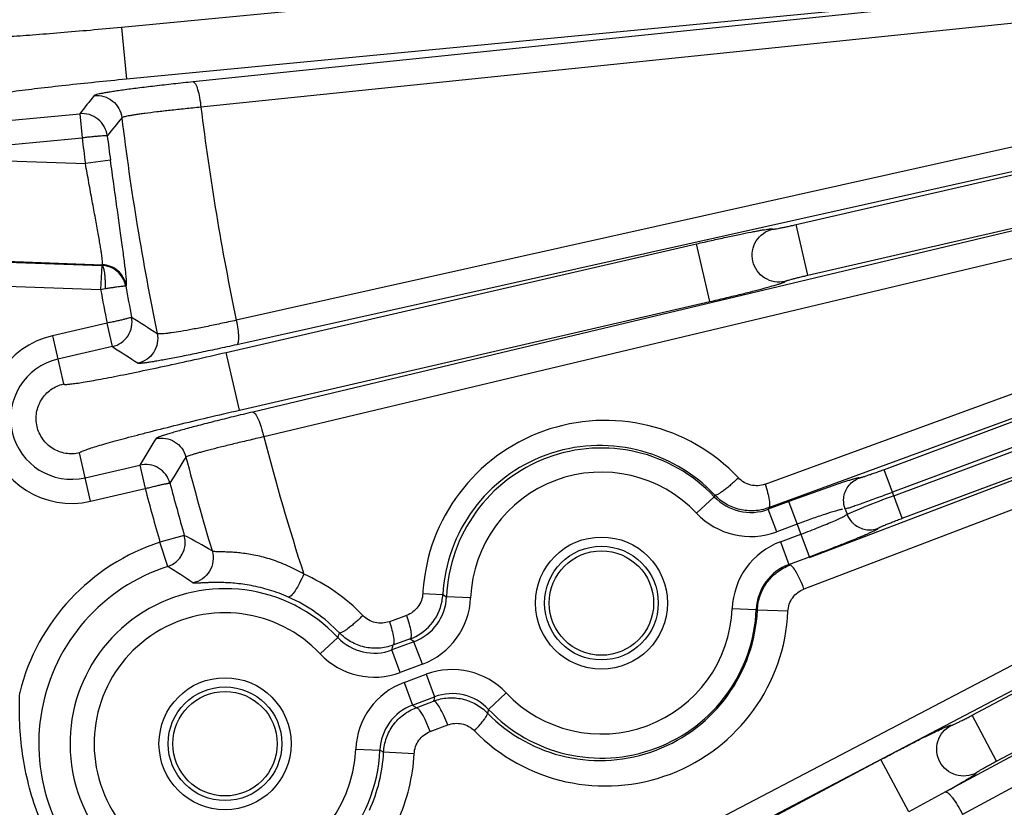
# Model space of a CAD drawing. Units: inches. Extents: x 0 to 17, y 0 to 11.
# Drawn here: x 2.6 to 3, y 7.5 to 7.8 of the extents above; entities that cross this region are included whole.
import ezdxf

# ---------------------------------------------------------------- set-up
doc = ezdxf.new("R2010")
doc.units = ezdxf.units.IN
doc.header["$LTSCALE"] = 0.935
doc.header["$MEASUREMENT"] = 0
doc.layers.get('0').update_dxf_attribs({"linetype": 'CONTINUOUS'})
doc.styles.add('TEXTSTYLE_1', font='gdt', dxfattribs={"width": 0.8})
doc.styles.add('TEXTSTYLE_2', font='arialbd.ttf')
doc.dimstyles.new('DIMSTYLE_2', dxfattribs={"dimtxt": 0.2, "dimasz": 0.1875, "dimexe": 0.125, "dimexo": 0.0625, "dimgap": 0.09, "dimtad": 0, "dimtih": 1, "dimtoh": 1, "dimdec": 1, "dimlfac": 5.7142857143, "dimzin": 4, "dimdsep": 46, "dimtxsty": 'TEXTSTYLE_2', "dimblk": '_FILLED', "dimblk1": '_FILLED', "dimblk2": '_FILLED', "dimcen": 0.09, "dimadec": 0, "dimazin": 0, "dimtp": 0.001, "dimtm": 0.001, "dimtfac": 1, "dimtdec": 1, "dimtmove": 0, "dimatfit": 2, "dimldrblk": '_FILLED', "dimfxl": 1, "dimtolj": 1, "dimtzin": 4, "dimarcsym": 0})

# ---------------------------------------------------------------- blocks, each defined once
blk = doc.blocks.new('_FILLED')
at = {"color": 0, "linetype": 'BYBLOCK'}
blk.add_solid([(0, 0), (-1, 0.1666666667), (-1, -0.1666666667)], dxfattribs=at)
blk = doc.blocks.new('*D3')
at = {"color": 2, "linetype": 'CONTINUOUS'}
for p, q in [((5.539756269, 9.0359663583), (6.1244540628, 9.4095739983)), ((6.1244540628, 9.4095739983), (6.2744540628, 9.4095739983))]:
    blk.add_line(p, q, dxfattribs=at)
at = {"color": 2, "linetype": 'CONTINUOUS', "xscale": 0.1875, "yscale": 0.1875, "zscale": 0.1875, "rotation": 212.5775862213}
blk.add_blockref('_FILLED', (5.539756269, 9.0359663583), dxfattribs=at)
at = {"color": 2, "linetype": 'CONTINUOUS', "insert": (6.3744540628, 9.5095739983), "char_height": 0.2, "width": 0.8101610905, "attachment_point": 1, "line_spacing_factor": 0.9, "style": 'TEXTSTYLE_1'}
blk.add_mtext('{\\Fgdt;n}\\Farialbd.ttf;24.0\\P[610]', dxfattribs=at)

msp = doc.modelspace()

# ---------------------------------------------------------------- linework, layer by layer
at = {"color": 9, "linetype": 'CONTINUOUS'}
for p, q in [((3.1945635633, 7.8612886477), (2.626713755, 7.8067109558)), ((3.190874832, 7.8381913635), (2.628879619, 7.7841763738)), ((3.190874832, 7.8381913635), (2.6579945888, 7.7830179681)), ((3.1942197896, 7.8271432241), (2.6613395462, 7.7719698287)), ((2.626713755, 7.8067109558), (2.628879619, 7.7841763738)), ((3.1930716685, 7.7944290436), (2.6767641901, 7.6792247943)), ((3.1932575532, 7.7837731226), (2.6769500749, 7.6685688732)), ((2.9205536318, 7.7208645922), (3.1932575532, 7.7837731226)), ((2.5304952481, 7.7616459248), (2.6085587013, 7.7691488296)), ((2.6085587107, 7.7691488305), (2.6095646022, 7.7587035491)), ((2.5314991924, 7.7512004562), (2.6096266207, 7.7587095099)), ((3.1866819492, 7.7590232593), (2.6839566691, 7.6392572045)), ((2.9256423197, 7.6988054986), (3.1866819492, 7.7590232593)), ((2.4843733031, 7.7518671099), (2.6110448434, 7.7474215068)), ((2.621962398, 7.7489079726), (2.6110448434, 7.7474215066)), ((3.191449466, 7.7482065435), (2.6887241859, 7.6284404887)), ((2.9070277828, 7.6078213163), (3.2895968284, 7.7477912253)), ((2.9256423197, 7.6988054986), (2.9205536318, 7.7208645922)), ((2.6722798993, 7.665214351), (2.8771999665, 7.7124862062)), ((2.8829994581, 7.6873458306), (2.8771999665, 7.7124862062)), ((2.4869417834, 7.7080267004), (2.6183845017, 7.7034136504)), ((2.5387190998, 7.7058987968), (2.6181244016, 7.7031120267)), ((2.6181244016, 7.7031120267), (2.6183845017, 7.7034136504)), ((3.1955261749, 7.7025599793), (2.9085938498, 7.5975805203)), ((3.1955261749, 7.7025599793), (2.9588642796, 7.6141227987)), ((3.2879560868, 7.7010404785), (2.923984029, 7.562185568)), ((2.5383510502, 7.6954116495), (2.6176598494, 7.6926282663)), ((2.6285873663, 7.6941213529), (2.6288330126, 7.6944036717)), ((3.1991993968, 7.6927302713), (2.9625375015, 7.6042930907)), ((2.6780793908, 7.6400739754), (2.8829994581, 7.6873458306)), ((2.963096009, 7.6027984993), (3.182445271, 7.6847661953)), ((2.620463054, 7.6779589179), (2.5966812267, 7.6724728222)), ((2.6228192567, 7.6677332622), (2.6204614948, 7.6779585582)), ((2.5966812267, 7.6724728222), (2.6015256997, 7.6514723829)), ((2.9264547645, 7.5758750814), (3.1861184929, 7.6749364873)), ((2.9667692309, 7.5929687913), (3.1861184929, 7.6749364873)), ((2.6228192024, 7.6677332497), (2.5990399894, 7.6622477571)), ((2.6780793908, 7.6400739754), (2.6722798993, 7.665214351)), ((2.6132998169, 7.6004324378), (2.608455344, 7.6214328771)), ((2.6109410543, 7.610657503), (2.634720267, 7.6161429955)), ((2.6347203228, 7.6161430084), (2.637080085, 7.6059181738)), ((2.7745979383, 7.4035097211), (3.1869238368, 7.6192547677)), ((2.9667692309, 7.5929687913), (2.9588642796, 7.6141227987)), ((2.7774781952, 7.3938606486), (3.1898040937, 7.6096056951)), ((2.9972232304, 7.507251744), (3.1898040937, 7.6096056951)), ((2.6132998169, 7.6004324378), (2.6370818167, 7.6059185733)), ((2.8848822255, 7.6023891647), (2.885134004, 7.6030834245)), ((2.8772483103, 7.5951892301), (2.8848822261, 7.6023891641)), ((2.9173474065, 7.6002395041), (2.908438761, 7.5969104701)), ((2.9263219405, 7.576223245), (2.9173474065, 7.6002395041)), ((2.9121119829, 7.5870807621), (2.908438761, 7.5969104701)), ((2.9422042004, 7.5970497787), (2.9419074149, 7.5970079732)), ((2.9427440139, 7.5947691963), (2.950077658, 7.5978366059)), ((2.9210206284, 7.5904097961), (2.9121119829, 7.5870807621)), ((2.9137400731, 7.582723919), (2.9226487186, 7.586052953)), ((2.6541148238, 7.5855486729), (2.6435225384, 7.5825145225)), ((2.6469085124, 7.5720294015), (2.6435225384, 7.5825145224)), ((2.9137400731, 7.582723919), (2.917413295, 7.572894211)), ((3.1776526161, 7.577510135), (2.9856080885, 7.4738584881)), ((3.0078478391, 7.4872613452), (3.1776526161, 7.577510135)), ((2.917413295, 7.572894211), (2.9263219405, 7.576223245)), ((3.185114505, 7.5677002677), (2.9930699818, 7.4640486233)), ((2.757984615, 7.5602469818), (2.766696552, 7.5597425672)), ((2.766696552, 7.559742567), (2.7683221416, 7.558832321)), ((2.7788069634, 7.5584031004), (2.7683221416, 7.558832321)), ((2.8927376402, 7.5537390829), (2.903222462, 7.5533098622)), ((2.9036966692, 7.5530463738), (2.903222462, 7.5533098623)), ((2.9169948608, 7.5524758106), (2.9036966692, 7.5530463738)), ((2.7509039488, 7.5507005453), (2.7434182988, 7.5479617828)), ((2.7209538984, 7.5411314829), (2.7216554461, 7.5430861789)), ((2.7133199832, 7.5339315483), (2.720953899, 7.5411314823)), ((2.7541313085, 7.5392479722), (2.7445104339, 7.5356527884)), ((2.7524700157, 7.5404597493), (2.7449843658, 7.5377209868)), ((2.7578045304, 7.5294182642), (2.7541313085, 7.5392479722)), ((2.7481836558, 7.5258230804), (2.7445104339, 7.5356527884)), ((2.7578045304, 7.5294182642), (2.7481836558, 7.5258230804)), ((2.749811746, 7.5214662373), (2.7594326206, 7.5250614211)), ((2.749811746, 7.5214662373), (2.753484968, 7.5116365293)), ((2.7594326206, 7.5250614211), (2.7631058425, 7.5152317131)), ((2.753484968, 7.5116365293), (2.7631058425, 7.5152317131)), ((2.7550598955, 7.5104881411), (2.762684712, 7.5133969996)), ((2.7942962932, 7.5169529532), (2.7866623782, 7.5097530184)), ((2.7866623781, 7.5097530186), (2.7861001956, 7.5081916898)), ((2.7612075946, 7.5000865503), (2.7589557128, 7.5053967774)), ((3.0078478391, 7.4872613452), (2.9972232304, 7.507251744)), ((2.7612075946, 7.5000865503), (2.7688324111, 7.5029954088)), ((2.7288093131, 7.4924814011), (2.7392941349, 7.4920521808)), ((2.7409291934, 7.4911365746), (2.7392941349, 7.4920521805)), ((2.7542227214, 7.4904705938), (2.7409291934, 7.4911365746)), ((2.7718125625, 7.3892397685), (2.9575152913, 7.4879380904)), ((2.9695882305, 7.4652238614), (2.9575152913, 7.4879380904)), ((2.9856080424, 7.4738584623), (2.969588231, 7.4652238605))]:
    msp.add_line(p, q, dxfattribs=at)
at = {"color": 7, "linetype": 'CONTINUOUS'}
for p, q in [((2.6181241999, 7.7031120338), (2.6176585674, 7.6926283113)), ((2.6176585672, 7.6926283069), (2.6196386092, 7.6929724515)), ((2.938552753, 7.6078237874), (2.9173474065, 7.6002395041)), ((2.9419074149, 7.5970079732), (2.9427440139, 7.5947691963))]:
    msp.add_line(p, q, dxfattribs=at)
for centre, radius in [((3.7701637662, 7.9052398777), 2.1), ((2.8357723018, 7.5560710916), 0.0247625), ((2.6718439747, 7.4948134099), 0.0247625)]:
    msp.add_circle(centre, radius, dxfattribs=at)
at = {"color": 9, "linetype": 'CONTINUOUS'}
for centre in [(2.8357723018, 7.5560710916), (2.6718439747, 7.4948134099)]:
    msp.add_circle(centre, 0.0287574448, dxfattribs=at)
at = {"color": 4, "linetype": 'CONTINUOUS'}
for centre in [(2.8357723018, 7.5560710916), (2.6718439747, 7.4948134099)]:
    msp.add_circle(centre, 0.02275, dxfattribs=at)
at = {"color": 9, "linetype": 'CONTINUOUS'}
for centre, radius, start, end in [((5.220491696, 5.6807807899), 3.3441703064, 141.182141314, 141.3559565603), ((3.7529773141, 7.9058674917), 1.0998188944, 186.9928333078, 191.8923036639), ((5.1847963724, 5.6893743164), 3.2956161691, 140.9095384167, 141.0846792372), ((3.761958197, 7.9055306631), 1.1434312085, 186.9377839286, 191.709360689), ((3.7701637662, 7.9052398777), 1.1698133677, 187.1961333759, 187.7533587867), ((3.7701637662, 7.9052398777), 1.1587950839, 187.2208860138, 187.7533587867), ((3.7701637662, 7.9052398777), 1.160933981, 190.4776701756, 191.1576498032), ((3.7701637662, 7.9052398777), 1.1719522649, 190.4522964947, 191.1824515619), ((4.4117704161, 10.458807465), 3.2998526138, 237.3436544735, 237.5732870795), ((2.6049911367, 7.6364526875), 0.0369662871, 102.9909487209, 282.9890512749), ((4.4443416227, 10.4805177792), 3.3510745645, 237.0734349408, 237.301017628), ((2.6049905218, 7.63645263), 0.026472578, 102.99, 282.99), ((2.837472766, 7.5560086782), 0.079601407, 43.3011112631, 176.2203766585), ((5.4897194718, 5.8943678188), 3.3339961336, 148.6757030287, 148.9069228009), ((3.7526898595, 7.9057975777), 1.0995225825, 194.610831204, 197.8540333383), ((2.8351818724, 7.5560896267), 0.0685829084, 43.2521446197, 176.9467922605), ((2.8357723018, 7.5560710916), 0.0675066552, 43.3242271618, 177.6557728386), ((5.4507845961, 5.8998124805), 3.2825485313, 148.4035733712, 148.6369138776), ((3.7620095825, 7.9055460024), 1.143484762, 194.4789372054, 196.6049067818), ((2.8357723018, 7.5560710916), 0.0570130515, 43.3242271615, 177.6557728395), ((3.7701637662, 7.9052398777), 1.160933981, 194.822350212, 195.9843121179), ((3.7701637662, 7.9052398777), 1.1719522649, 194.7975487112, 195.9843121179), ((2.9007813515, 7.6173681162), 0.0218437367, 223.2930761832, 290.5211518014), ((3.2778260185, 6.7574932149), 0.9019955669, 110.4216591714, 111.3066380524), ((2.9007856778, 7.6173867171), 0.0323534356, 223.3219026418, 290.4923245251), ((2.592187387, 7.6704625088), 0.3246919062, 346.9072118867, 347.028576173), ((2.6718439747, 7.4948134099), 0.0921606689, 107.8968933501, 166.0055099561), ((2.6435030596, 7.5825249327), 0.0110342303, 287.976532547, 15.9046887716), ((2.5340726467, 7.3571107497), 0.2580581505, 59.199787815, 62.2784574472), ((2.9250622, 7.5524181912), 0.0323515065, 110.4855338265, 177.6600009765), ((2.9250485208, 7.5524281403), 0.0218438035, 110.4589084588, 177.6866426771), ((2.6718439747, 7.4948134099), 0.081142385, 107.8968933501, 293.0831066499), ((2.5369074485, 7.3932916271), 0.2098747866, 54.8255932878, 58.3905011986), ((2.6735387574, 7.4947553613), 0.0807964629, 43.7957127581, 66.2187963174), ((2.6718439747, 7.4948134099), 0.0675066552, 43.3242271618, 357.6557728416), ((2.8367244742, 7.556045832), 0.0788518553, 176.2114728177, 176.9458908037), ((2.6712474465, 7.4948355944), 0.0697788315, 43.7472850312, 66.1562294803), ((2.7464960836, 7.5597140425), 0.0218438035, 290.4589067708, 357.6866438426), ((2.746482405, 7.5597239912), 0.0323515065, 290.485531916, 357.6600023667), ((2.6718439747, 7.4948134099), 0.0570130515, 43.3242271614, 357.6557728426), ((2.8374726846, 7.5560137901), 0.0796011225, 224.254101344, 357.4525633443), ((2.8351818236, 7.5560939072), 0.0685828709, 224.3032662209, 357.4531682005), ((2.8357723018, 7.5560710916), 0.0675066552, 223.3242271617, 357.6557728392), ((2.8357723018, 7.5560710916), 0.0570130515, 223.3242271615, 357.6557728407), ((2.7368530244, 7.5561104345), 0.0218437367, 223.2930761825, 290.5211518015), ((2.9464608935, 7.804667983), 0.3277780521, 233.7125893772, 234.0720292346), ((2.4251078179, 7.6099329467), 0.3279261701, 346.9080252105, 347.2787509821), ((2.7368573507, 7.5561290354), 0.0323534356, 223.3219026413, 290.4923245259), ((2.770758925, 7.4947554628), 0.0323534356, 43.3219060234, 110.4923211436), ((2.7611338729, 7.4911605094), 0.0323515065, 110.4855338097, 177.6600009864), ((3.0819812906, 7.441073026), 0.3273851894, 166.9078331439, 167.2372774007), ((2.7707632513, 7.4947740642), 0.0218437367, 43.2930804641, 110.5211475205), ((2.7611201937, 7.4911704585), 0.0218438035, 110.4589084573, 177.686642678), ((2.5612981654, 7.2464127251), 0.3275353926, 53.7311494598, 54.0721151486), ((2.6712515892, 7.4948334865), 0.0697756095, 335.5079491885, 356.9628832127), ((2.6735436967, 7.4947529138), 0.0807925943, 335.4820257436, 356.9616783)]:
    msp.add_arc(centre, radius, start, end, dxfattribs=at)
at = {"color": 7, "linetype": 'CONTINUOUS'}
for centre, radius, start, end in [((3.7701637662, 7.9052398777), 1.2727265622, 189.8774297445, 233.0286739334), ((3.7701637662, 7.9052398777), 1.2729352677, 192.9883316959, 226.6573780648), ((2.7449505644, 7.5609084618), 0.0217772758, 318.929835469, 349.3845096969), ((2.7449156914, 7.5609122145), 0.0218122434, 349.3916958901, 356.9261290199), ((2.7448817383, 7.5609721829), 0.021871028, 290.3012223688, 318.9224422576)]:
    msp.add_arc(centre, radius, start, end, dxfattribs=at)
at = {"color": 9, "linetype": 'CONTINUOUS'}
for points, knots in [([(2.626713755, 7.8067109558), (2.6222126101, 7.806278336), (2.6133622034, 7.8054562032), (2.6004607199, 7.804343531), (2.5884530252, 7.8033960577), (2.5777501986, 7.8026456983), (2.5698158718, 7.8021784241), (2.5643904041, 7.8019327987), (2.5610988899, 7.8018210077), (2.5583690495, 7.8017727068), (2.5562207503, 7.8017809771), (2.5546788647, 7.8018562222), (2.5538474202, 7.8019450221), (2.553546581, 7.8020324358)], [0, 0, 0, 0, 0.1848887787, 0.3634260779, 0.5294641927, 0.6773736739, 0.802108101, 0.8544254846, 0.8994359489, 0.9367532084, 0.9660819379, 0.9871906884, 1, 1, 1, 1]), ([(2.628879619, 7.7841763738), (2.624378473, 7.7837437652), (2.6155334966, 7.7828651339), (2.6026562645, 7.7815001406), (2.5906879241, 7.7801432075), (2.5800381081, 7.7788413034), (2.5721600293, 7.7777887989), (2.5667870979, 7.7769965631), (2.5635345467, 7.7764793842), (2.5608454832, 7.7760068467), (2.5587380827, 7.7755895532), (2.5572387525, 7.7752220416), (2.556439426, 7.7749765162), (2.5561607626, 7.7748333643)], [0, 0, 0, 0, 0.1848887715, 0.3634260606, 0.5294641703, 0.6773736449, 0.8021080653, 0.8544254545, 0.8994359118, 0.9367531507, 0.9660818907, 0.9871906681, 1, 1, 1, 1]), ([(2.6579945888, 7.7830179681), (2.6551087474, 7.7827191473), (2.6495172235, 7.7821235315), (2.6414841409, 7.7812147413), (2.6342181873, 7.7803357708), (2.6287399592, 7.7796195916), (2.6248896931, 7.7790748835), (2.6224476976, 7.778708063), (2.6203293136, 7.7783662718), (2.6185495394, 7.7780518642), (2.6171189513, 7.7777688984), (2.6160507911, 7.7775172479), (2.6153850357, 7.7773234178), (2.6150464078, 7.7771724921), (2.6149370572, 7.7771012306), (2.6149060846, 7.777062894)], [0, 0, 0, 0, 0.199822721, 0.387287567, 0.5567967574, 0.7039023947, 0.7677974059, 0.8246179811, 0.8739794638, 0.9155757463, 0.9491095823, 0.9743575227, 0.991254777, 0.9966055459, 1, 1, 1, 1]), ([(2.6579945888, 7.7830179681), (2.6581686499, 7.7830060515), (2.6585697476, 7.7827318668), (2.6592886325, 7.7816430004), (2.660083659, 7.7793859785), (2.6608459034, 7.7759825374), (2.6612029252, 7.7733700189), (2.6613395463, 7.7719698287)], [0, 0, 0, 0, 0.0442798241, 0.1129943747, 0.3324876747, 0.6429464801, 1, 1, 1, 1]), ([(2.6149060848, 7.7770628923), (2.6163087571, 7.7771960244), (2.619197372, 7.7769061415), (2.6230398112, 7.7748947286), (2.6258273268, 7.7715720976), (2.6267290047, 7.7688125496), (2.6268993046, 7.7674139032)], [0, 0, 0, 0, 0.2497128044, 0.4999999997, 0.7502871954, 1, 1, 1, 1]), ([(2.6613395472, 7.7719698215), (2.6590329941, 7.7717461334), (2.6545638634, 7.7712991018), (2.6481431454, 7.7706133087), (2.6423354977, 7.7699463403), (2.6379566648, 7.7693999013), (2.6348790425, 7.7689822397), (2.6329271158, 7.7687000214), (2.6312338628, 7.7684360822), (2.6298112671, 7.7681922685), (2.6286677603, 7.7679718069), (2.627813982, 7.7677745914), (2.6272818082, 7.7676217036), (2.6270112322, 7.7675016813), (2.6269239202, 7.767444631), (2.6268993097, 7.7674138897)], [0, 0, 0, 0, 0.1998347648, 0.3873079017, 0.5568239074, 0.7039332886, 0.7678281086, 0.824646587, 0.8740041595, 0.9155953233, 0.9491235896, 0.9743656279, 0.9912560271, 0.9966042198, 1, 1, 1, 1]), ([(2.6205591446, 7.759585285), (2.6203775407, 7.7609768546), (2.6194681354, 7.763720155), (2.6166644399, 7.7670011442), (2.6128388111, 7.7690026385), (2.6099583339, 7.7692817374), (2.6085587109, 7.7691488284)], [0, 0, 0, 0, 0.2497149828, 0.4996626517, 0.7498312752, 1, 1, 1, 1]), ([(2.6095646026, 7.7587035454), (2.6102606768, 7.7587905138), (2.6116279324, 7.7589555299), (2.6136180736, 7.7591757329), (2.6154611465, 7.759361698), (2.6170893821, 7.7595072421), (2.6182847441, 7.7595936998), (2.6190893065, 7.7596373117), (2.6195662225, 7.759655915), (2.6199498647, 7.7596583098), (2.6202433677, 7.7596483334), (2.6204310377, 7.7596369824), (2.6205385388, 7.7596126572), (2.6205591446, 7.759585285)], [0, 0, 0, 0, 0.1904102069, 0.3738118815, 0.5434905543, 0.693216711, 0.81754419, 0.8687373376, 0.9119888444, 0.946936852, 0.973249957, 0.9907001742, 1, 1, 1, 1]), ([(2.6288330126, 7.6944036717), (2.6288691226, 7.6944453159), (2.6289129553, 7.6945950364), (2.6289483383, 7.6948728903), (2.6289622494, 7.6952789273), (2.6289507906, 7.6960639607), (2.6288677022, 7.6973511015), (2.6286918933, 7.6992479786), (2.6284313045, 7.7016045683), (2.6280910801, 7.7043970398), (2.6276772251, 7.7075991426), (2.6270067384, 7.7125969247), (2.6260325186, 7.7196103762), (2.6247475952, 7.728763278), (2.6233680759, 7.7386482009), (2.6224335638, 7.7454471244), (2.621962398, 7.7489079726)], [0, 0, 0, 0, 0.0030072797, 0.0081216217, 0.0154639524, 0.0250594389, 0.051000597, 0.0857671594, 0.1290115586, 0.1803443701, 0.2392497231, 0.3051663876, 0.4554613783, 0.625569773, 0.8094374817, 1, 1, 1, 1]), ([(2.6183845017, 7.7034136504), (2.6184184867, 7.7034452532), (2.6184640674, 7.7035677177), (2.6184956749, 7.7037962848), (2.6185062122, 7.7041292489), (2.6184861487, 7.7047730741), (2.6183891908, 7.7058280894), (2.6181925221, 7.7073805932), (2.6179065798, 7.7093064193), (2.6175371168, 7.7115838053), (2.6170910282, 7.7141891716), (2.6163733994, 7.7182399691), (2.6153380704, 7.7239025265), (2.6139793791, 7.7312691537), (2.6125251113, 7.7392008755), (2.6115406742, 7.7446499212), (2.6110448434, 7.7474215068)], [0, 0, 0, 0, 0.0031162081, 0.0082796177, 0.0156787723, 0.0253586149, 0.0515718723, 0.086735125, 0.1304554393, 0.1822878803, 0.2416566689, 0.3079431745, 0.4585248475, 0.6281861669, 0.8109395274, 1, 1, 1, 1]), ([(2.8771999665, 7.7124862062), (2.879382833, 7.7129897711), (2.8836669178, 7.7139626933), (2.8898925801, 7.7153304643), (2.895629535, 7.7165429794), (2.9000009661, 7.7174227027), (2.9030837089, 7.7180085457), (2.9050250885, 7.7183597622), (2.9066896695, 7.7186410808), (2.9078962581, 7.7188253103), (2.9087105549, 7.7189328946), (2.9092028098, 7.7189892806), (2.9096157952, 7.7190269177), (2.9099442261, 7.7190448232), (2.9101984215, 7.7190462512), (2.9103553494, 7.7190265755), (2.9104781322, 7.7189971495), (2.9104760844, 7.7189321405), (2.9104651236, 7.7189149205)], [0, 0, 0, 0, 0.1976287469, 0.3875592242, 0.5623173193, 0.7149139825, 0.7809252445, 0.8391392968, 0.8889590284, 0.9298497855, 0.9468152632, 0.9614059316, 0.9735837248, 0.9833194504, 0.9906146166, 0.9955098874, 0.9981992192, 1, 1, 1, 1]), ([(2.9104651236, 7.7189149205), (2.9104583864, 7.7189033106), (2.9104980414, 7.7188746536), (2.9105479457, 7.7188788444), (2.9106686372, 7.7188731295), (2.9108736567, 7.7188957585), (2.911196092, 7.718933966), (2.9116110526, 7.7189983985), (2.9123406249, 7.719121388), (2.9134450434, 7.719328746), (2.9149674895, 7.719634825), (2.9167078735, 7.7200027672), (2.918594887, 7.7204174631), (2.9198931413, 7.7207122635), (2.9205536318, 7.7208645922)], [0, 0, 0, 0, 0.0039077169, 0.0088567605, 0.0161743529, 0.0380228758, 0.0694748965, 0.1104047067, 0.160366507, 0.284813822, 0.4375479768, 0.6124332979, 0.8026701518, 1, 1, 1, 1]), ([(2.6179822848, 7.7030935037), (2.6180921556, 7.7030763788), (2.6183013281, 7.7030124282), (2.6185388198, 7.7027804938), (2.6186924705, 7.7024691851), (2.6188270255, 7.7020911799), (2.6189613704, 7.7016409041), (2.6191408357, 7.7009019267), (2.6193276439, 7.6998112225), (2.6194779138, 7.6983274319), (2.6196235525, 7.6960230584), (2.619668821, 7.6942141755), (2.6196386092, 7.6929724515)], [0, 0, 0, 0, 0.0315464903, 0.0598907227, 0.0914926529, 0.1292666189, 0.173751129, 0.2247096194, 0.3449392275, 0.4873022162, 0.6476210406, 1, 1, 1, 1]), ([(2.6285873566, 7.6941214055), (2.6283591038, 7.6953342628), (2.6274846165, 7.6977030864), (2.6250733519, 7.7006072677), (2.6218376408, 7.7025563234), (2.6193607413, 7.7030681289), (2.6181244252, 7.7031123331)], [0, 0, 0, 0, 0.2496714561, 0.4995874742, 0.7497301682, 1, 1, 1, 1]), ([(2.6288330126, 7.6944036717), (2.6286074901, 7.6956178564), (2.627732269, 7.6979885755), (2.6253309044, 7.7009057688), (2.622092298, 7.7028520455), (2.6196186495, 7.7033691289), (2.6183845017, 7.7034136504)], [0, 0, 0, 0, 0.2497782728, 0.5000001672, 0.7502218897, 1, 1, 1, 1]), ([(2.9157192173, 7.6961388047), (2.9157080846, 7.6961461225), (2.9157310583, 7.696189281), (2.9157776998, 7.6962071591), (2.9158836827, 7.6962652941), (2.9160779529, 7.6963347881), (2.9163845975, 7.6964418739), (2.9167859112, 7.6965658009), (2.9174956525, 7.6967748621), (2.9185793073, 7.697072177), (2.920081971, 7.6974639204), (2.9218076525, 7.6978955696), (2.9236856408, 7.698349408), (2.9249818448, 7.6986531036), (2.9256423197, 7.6988054986)], [0, 0, 0, 0, 0.0038784539, 0.0088233144, 0.0161415153, 0.0379996284, 0.069464611, 0.1104029965, 0.1603675519, 0.2848116635, 0.4375437211, 0.6124307254, 0.8026691589, 1, 1, 1, 1]), ([(2.6196403403, 7.6929727708), (2.6202297291, 7.6930791316), (2.6213762548, 7.6932652465), (2.6230256945, 7.6935375814), (2.6245255966, 7.6937608973), (2.6258315112, 7.6939430075), (2.6269067375, 7.6940708509), (2.6276456318, 7.6941427931), (2.6280976999, 7.6941658333), (2.6283303263, 7.6941664243), (2.6284823583, 7.6941597248), (2.6285682299, 7.6941422771), (2.6285873566, 7.6941214055)], [0, 0, 0, 0, 0.1987405957, 0.3854172958, 0.5547496957, 0.7019538451, 0.8228923741, 0.9141888883, 0.9479448871, 0.9734676733, 0.9906056604, 1, 1, 1, 1]), ([(2.8829994581, 7.6873458306), (2.8851823268, 7.6878493853), (2.8894596924, 7.6888514353), (2.8956553929, 7.6903490882), (2.9013437639, 7.6917722147), (2.9056588188, 7.6928963285), (2.9086866699, 7.6937201048), (2.9105857164, 7.6942548114), (2.9122053349, 7.6947311051), (2.9133707228, 7.6950940639), (2.9141498834, 7.6953540716), (2.9146170844, 7.6955190164), (2.9150047597, 7.695666063), (2.9153077664, 7.6957938062), (2.915536757, 7.6959037978), (2.9156692428, 7.6959902803), (2.9157665658, 7.6960704068), (2.9157365668, 7.6961280628), (2.9157192173, 7.6961388047)], [0, 0, 0, 0, 0.1976304433, 0.3875625513, 0.562322135, 0.714920198, 0.7809320228, 0.8391461233, 0.8889663175, 0.9298591552, 0.9468255398, 0.9614161625, 0.9735922983, 0.9833244678, 0.9906157393, 0.9955089192, 0.9981998054, 1, 1, 1, 1]), ([(2.631173252, 7.6805883324), (2.6311639065, 7.6805541083), (2.6310715669, 7.6804904154), (2.6308934176, 7.68042547), (2.6306169877, 7.6803284249), (2.6300734553, 7.6801500413), (2.6291703883, 7.6799004408), (2.6278541051, 7.6795683193), (2.6262628647, 7.6791918795), (2.6244554314, 7.6787880471), (2.6224978954, 7.6783706431), (2.6211491001, 7.6780956431), (2.6204614946, 7.6779585592)], [0, 0, 0, 0, 0.0096278708, 0.027047985, 0.0532894242, 0.0882546257, 0.1827583058, 0.3071135483, 0.4568300145, 0.6264344491, 0.8097237064, 1, 1, 1, 1]), ([(2.6228192194, 7.6677334238), (2.6241866735, 7.6680501856), (2.6268263375, 7.6692255984), (2.6298190192, 7.6723293144), (2.631442426, 7.676323812), (2.6314383974, 7.6792112025), (2.631173252, 7.6805883324)], [0, 0, 0, 0, 0.2500500513, 0.5001652316, 0.7501708748, 1, 1, 1, 1]), ([(2.6767641903, 7.6792247933), (2.6744874095, 7.6787159227), (2.6700704063, 7.677750961), (2.6637076069, 7.6764312618), (2.6579366844, 7.6753084622), (2.6529208544, 7.6744128884), (2.6492725486, 7.6738388822), (2.6468307494, 7.6735211561), (2.6453881664, 7.6733676013), (2.6442219197, 7.6732826912), (2.6433252851, 7.6732636929), (2.642728562, 7.6733101517), (2.6424010547, 7.6733938585), (2.6423221732, 7.6734744205)], [0, 0, 0, 0, 0.1997946, 0.3871862687, 0.556498516, 0.7032633041, 0.8235299863, 0.8727127908, 0.9141672613, 0.9476702198, 0.9730610684, 0.9903440937, 1, 1, 1, 1]), ([(2.6767641901, 7.6792247942), (2.677037286, 7.6779370029), (2.6774600233, 7.6755273908), (2.677753017, 7.6723184367), (2.6776949887, 7.6701294644), (2.677371868, 7.6689807641), (2.6770988143, 7.6686308272), (2.6769500749, 7.6685688732)], [0, 0, 0, 0, 0.3619574135, 0.6710395232, 0.8877311593, 0.9556976906, 1, 1, 1, 1]), ([(2.6423221724, 7.6734744174), (2.6426041615, 7.6720938461), (2.6426239659, 7.669190572), (2.6410335399, 7.6651552938), (2.6380267086, 7.6620292916), (2.6353787506, 7.6608386148), (2.6340061115, 7.660520249)], [0, 0, 0, 0, 0.2497127647, 0.5000000001, 0.7502872354, 1, 1, 1, 1]), ([(2.6769500749, 7.6685688732), (2.6741015543, 7.6679333163), (2.6685772293, 7.6667178893), (2.6606251212, 7.6650230381), (2.6534177705, 7.6635454752), (2.6479703552, 7.6624832815), (2.6441321053, 7.6617770856), (2.641693414, 7.6613500894), (2.6395716593, 7.6610022513), (2.6377810802, 7.6607361829), (2.6363324849, 7.6605511115), (2.6352379347, 7.6604511047), (2.6345438274, 7.6604241703), (2.6341742076, 7.6604603827), (2.6340477151, 7.6604935879), (2.6340061116, 7.6605202483)], [0, 0, 0, 0, 0.20012165, 0.387851894, 0.5575069746, 0.7045922683, 0.768398692, 0.8251044733, 0.8743533934, 0.9158159745, 0.9492429212, 0.9744278104, 0.9912761464, 0.9966118345, 1, 1, 1, 1]), ([(2.6015256997, 7.6514723829), (2.6015368027, 7.6514233749), (2.6016853101, 7.6513362117), (2.601968512, 7.6513012135), (2.6024252899, 7.6512801375), (2.603355211, 7.6513173403), (2.6049314099, 7.6514711162), (2.6072944997, 7.6517879299), (2.6102793115, 7.6522538023), (2.6138551197, 7.6528660324), (2.6179884056, 7.6536194544), (2.6226391462, 7.6545072633), (2.6277627144, 7.6555211343), (2.6353973221, 7.6570769909), (2.6457190183, 7.6592611013), (2.6587510427, 7.6621252514), (2.6677138902, 7.6641610468), (2.6722798993, 7.665214351)], [0, 0, 0, 0, 0.0020876271, 0.0060717809, 0.01229794, 0.0208332955, 0.0448412073, 0.0779663819, 0.1199224975, 0.1703212585, 0.2286868735, 0.2944637061, 0.3670231066, 0.4456702781, 0.6181597194, 0.8053243262, 1, 1, 1, 1]), ([(2.6084553867, 7.6214326927), (2.6065025623, 7.6209822221), (2.6023725502, 7.6208551287), (2.596608163, 7.6230407907), (2.5921151411, 7.6272728031), (2.5895803656, 7.6328978147), (2.5893949064, 7.6390647787), (2.5915800195, 7.64483734), (2.5958044478, 7.6493272743), (2.5995727828, 7.6510222127), (2.6015256006, 7.6514727167)], [0, 0, 0, 0, 0.1249647473, 0.2500292557, 0.3750044891, 0.4999999463, 0.6249954042, 0.7499706367, 0.8750351841, 1, 1, 1, 1]), ([(2.608455344, 7.6214328771), (2.6084439449, 7.6214818209), (2.6085391196, 7.6216251736), (2.6087784574, 7.6217807527), (2.6091797996, 7.6219997547), (2.6100320717, 7.6223736949), (2.6115163365, 7.6229259064), (2.6137794194, 7.6236762849), (2.6166666828, 7.624565006), (2.6201493379, 7.6255810539), (2.6241949847, 7.6267143834), (2.6287646653, 7.6279535816), (2.6338146154, 7.6292865821), (2.6413592776, 7.6312323458), (2.6515947013, 7.6337904415), (2.6645644627, 7.6369244967), (2.6735133829, 7.6390206662), (2.6780793908, 7.6400739754)], [0, 0, 0, 0, 0.0020877782, 0.0060715537, 0.0122979076, 0.0208332074, 0.0448411315, 0.077966306, 0.1199224249, 0.1703211902, 0.2286868099, 0.294463648, 0.3670230544, 0.4456702325, 0.618159688, 0.8053243101, 1, 1, 1, 1]), ([(2.6839566691, 7.6392572045), (2.6811158888, 7.638580407), (2.6756121678, 7.6372520087), (2.6677103272, 7.6352900573), (2.6605671088, 7.6334577193), (2.6551867731, 7.6320224361), (2.6514097132, 7.6309721627), (2.6490164308, 7.6302846196), (2.6469432047, 7.6296646166), (2.6452048277, 7.629116512), (2.6438114171, 7.628645814), (2.6427763766, 7.6282541319), (2.6421361916, 7.6279731957), (2.6418175784, 7.6277781472), (2.6417176678, 7.6276927351), (2.6416917993, 7.6276504257)], [0, 0, 0, 0, 0.1996121757, 0.3869989878, 0.5565140397, 0.7036791154, 0.7676156891, 0.8244815417, 0.8738848834, 0.9155186823, 0.9490853933, 0.9743552385, 0.9912606674, 0.9966102777, 1, 1, 1, 1]), ([(2.6839566691, 7.6392572045), (2.6841312871, 7.6392673665), (2.6845665286, 7.6390327553), (2.6854196656, 7.6380108207), (2.686507163, 7.6358089587), (2.6877102646, 7.6324466049), (2.6884070579, 7.6298404472), (2.6887241859, 7.6284404887)], [0, 0, 0, 0, 0.0433974426, 0.1119519223, 0.3323890508, 0.6438586076, 1, 1, 1, 1]), ([(2.6416918163, 7.627650352), (2.6430652755, 7.6279654679), (2.6459673861, 7.6280550424), (2.6500398984, 7.6265618872), (2.6532372948, 7.623630757), (2.6544911585, 7.6210119602), (2.6548423329, 7.6196472752)], [0, 0, 0, 0, 0.2497127228, 0.4999999809, 0.7502872581, 1, 1, 1, 1]), ([(2.6887241885, 7.628440479), (2.6864502645, 7.627918926), (2.6820443289, 7.6268969878), (2.6757168567, 7.6253927468), (2.6699951316, 7.623993134), (2.6656835905, 7.6229017444), (2.6626553027, 7.6221068427), (2.6607358075, 7.6215883573), (2.6590721929, 7.6211228641), (2.6576763188, 7.6207135899), (2.6565565085, 7.6203648407), (2.6557234935, 7.6200773848), (2.655207163, 7.6198748813), (2.6549480453, 7.6197362543), (2.6548652879, 7.6196773849), (2.6548424801, 7.61964731)], [0, 0, 0, 0, 0.1997552116, 0.3872609936, 0.5568712623, 0.7041051508, 0.7680641923, 0.8249429851, 0.8743480028, 0.9159697196, 0.9495062162, 0.9747181364, 0.9915143043, 0.9967681615, 1, 1, 1, 1]), ([(2.6478613791, 7.6082465105), (2.6474977067, 7.6096002947), (2.6462354958, 7.612196354), (2.6430281687, 7.6150763566), (2.6389778454, 7.6165569095), (2.6360890721, 7.6164571145), (2.6347203237, 7.6161430046)], [0, 0, 0, 0, 0.2497152648, 0.4996628314, 0.7498309668, 1, 1, 1, 1]), ([(2.9588642796, 7.6141227987), (2.9581714906, 7.6138639137), (2.9568107832, 7.6133606591), (2.9548301653, 7.6126438665), (2.9529992522, 7.611997408), (2.9513888048, 7.611446155), (2.9502114259, 7.6110597386), (2.94942599, 7.6108162984), (2.9489660378, 7.6106811965), (2.9486075044, 7.6105842947), (2.9483285795, 7.6105188708), (2.9481833957, 7.6104982532), (2.9480777808, 7.6104921302), (2.9480698926, 7.6105131421)], [0, 0, 0, 0, 0.1946087579, 0.3817472601, 0.554250739, 0.705504626, 0.8297091613, 0.880138919, 0.9221305309, 0.9552871923, 0.9793262035, 0.994094266, 1, 1, 1, 1]), ([(2.6370800855, 7.6059181716), (2.6377585386, 7.6060964533), (2.6390919497, 7.6064408851), (2.6410354737, 7.6069224107), (2.6428377508, 7.607350544), (2.6444324258, 7.6077101918), (2.6456058474, 7.6079540101), (2.6463975712, 7.6081036642), (2.646867836, 7.6081851886), (2.647247791, 7.6082383081), (2.6475400351, 7.6082672404), (2.6477275588, 7.6082808138), (2.647837334, 7.6082709179), (2.6478613791, 7.6082465105)], [0, 0, 0, 0, 0.190410133, 0.3738117405, 0.5434903478, 0.6932164436, 0.8175438843, 0.8687370238, 0.9119885328, 0.9469365605, 0.973249698, 0.9906999609, 1, 1, 1, 1]), ([(2.8954034815, 7.6106019442), (2.8943141328, 7.6095289654), (2.8926610053, 7.6080000227), (2.8904458406, 7.6061383547), (2.8889340458, 7.6049692081), (2.8876202678, 7.6040481653), (2.8865267811, 7.6034067458), (2.8857633666, 7.6030670378), (2.885265217, 7.602996906), (2.8851340041, 7.6030834243)], [0, 0, 0, 0, 0.3554094952, 0.5228744328, 0.6726520188, 0.7990477134, 0.8969142293, 0.9634676006, 1, 1, 1, 1]), ([(2.9070277828, 7.6078213163), (2.9060427154, 7.6074609226), (2.903954144, 7.6070291992), (2.9007760142, 7.6073156927), (2.8978059493, 7.6085017612), (2.8961279774, 7.6098332068), (2.8954034815, 7.6106019442)], [0, 0, 0, 0, 0.249506736, 0.4987960779, 0.7487295085, 1, 1, 1, 1]), ([(2.9070277828, 7.6078213163), (2.9074514504, 7.6066065986), (2.9081613094, 7.6043308452), (2.9088546676, 7.6012748214), (2.9090861666, 7.5991669232), (2.9089351577, 7.5980286875), (2.9087257946, 7.5976583434), (2.9085938498, 7.5975805203)], [0, 0, 0, 0, 0.3643291167, 0.6735561784, 0.8893384325, 0.9566180676, 1, 1, 1, 1]), ([(2.9625375015, 7.6042930907), (2.9601847729, 7.6034139096), (2.9557617597, 7.6017767034), (2.9504815188, 7.5998612951), (2.9468680866, 7.5985843894), (2.9448268892, 7.5978784476), (2.9433277779, 7.5973833168), (2.9425143972, 7.5971282712), (2.9422042004, 7.5970497787)], [0, 0, 0, 0, 0.3490375623, 0.6554157799, 0.7805547755, 0.881631721, 0.9555337594, 1, 1, 1, 1]), ([(2.940721097, 7.5969479906), (2.9402837338, 7.5968574191), (2.9392658486, 7.5966024183), (2.936707785, 7.5958721595), (2.9326745704, 7.5945735956), (2.9271228799, 7.592655154), (2.9231186911, 7.5911937871), (2.9210206284, 7.5904097961)], [0, 0, 0, 0, 0.0645208559, 0.1514938705, 0.3842887546, 0.6764505632, 1, 1, 1, 1]), ([(2.9226487186, 7.586052953), (2.9239810709, 7.58655085), (2.9265920122, 7.5875415652), (2.9303667092, 7.5890183993), (2.9338301108, 7.5904201212), (2.9368471267, 7.5916915977), (2.9390255853, 7.5926582156), (2.9404575819, 7.5933352791), (2.941282117, 7.5937488964), (2.9419191225, 7.594090299), (2.9423824658, 7.5943803653), (2.9426364731, 7.5945627218), (2.9427617739, 7.5947213796), (2.9427440139, 7.5947691963)], [0, 0, 0, 0, 0.1941400928, 0.3811596515, 0.5532432567, 0.7040924245, 0.8280580905, 0.8784195486, 0.9204217509, 0.9536517102, 0.9778526326, 0.9930377038, 1, 1, 1, 1]), ([(2.9562529354, 7.5886149493), (2.9562451086, 7.5886359111), (2.9563285071, 7.5887005681), (2.9564514943, 7.5887798974), (2.9567044062, 7.5889132932), (2.957038076, 7.5890749965), (2.9574732876, 7.5892744191), (2.9582251618, 7.5896054355), (2.9593667483, 7.5900856165), (2.9609437155, 7.5907254908), (2.9627503501, 7.5914383804), (2.9647170758, 7.5921966968), (2.9660756365, 7.5927096038), (2.9667692309, 7.5929687913)], [0, 0, 0, 0, 0.0058877029, 0.0206270495, 0.0446160358, 0.0777174814, 0.1196478746, 0.1700227082, 0.294136106, 0.4453502824, 0.6178938264, 0.8051653758, 1, 1, 1, 1]), ([(2.6662103025, 7.5787718628), (2.6666368254, 7.5773224755), (2.6668773878, 7.5742048531), (2.6653516954, 7.5697921599), (2.6621602702, 7.5663841687), (2.6592904301, 7.5651426139), (2.6578094398, 7.5648437607)], [0, 0, 0, 0, 0.2496705592, 0.4999999925, 0.7503294331, 1, 1, 1, 1]), ([(2.7061195959, 7.5686913684), (2.7038519722, 7.5700157729), (2.6992606501, 7.5723832175), (2.6922427881, 7.5750807394), (2.685503208, 7.5768710583), (2.6802164471, 7.5777201529), (2.6764208281, 7.5780877252), (2.6739818418, 7.5782405764), (2.6718519091, 7.5783202753), (2.6700475307, 7.5783645564), (2.6685880529, 7.5784025686), (2.6674667409, 7.578460066), (2.6667189685, 7.5785594412), (2.6663116709, 7.5786716393), (2.6662102958, 7.5787718864)], [0, 0, 0, 0, 0.1890668361, 0.3710599496, 0.5402701166, 0.6901792807, 0.7559908298, 0.8147776506, 0.8660839853, 0.9094651742, 0.9446448527, 0.971416464, 0.9897354027, 1, 1, 1, 1]), ([(2.706119476, 7.5686914216), (2.7055514237, 7.5673480672), (2.7043862719, 7.5648601392), (2.7025866038, 7.5616983212), (2.7011129557, 7.5596709016), (2.7000943947, 7.5587870015), (2.699624075, 7.5586187269), (2.69945513, 7.558658881)], [0, 0, 0, 0, 0.3556270909, 0.668136751, 0.8893760673, 0.9576591005, 1, 1, 1, 1]), ([(2.923984029, 7.562185568), (2.9234841121, 7.5635599392), (2.9224450064, 7.566112282), (2.9208069215, 7.5693735244), (2.9194376913, 7.5714832306), (2.9184672838, 7.5724233119), (2.9180067305, 7.5726184047), (2.91783633, 7.5725871587)], [0, 0, 0, 0, 0.3555627234, 0.6682750471, 0.8896587663, 0.957880616, 1, 1, 1, 1]), ([(2.757984615, 7.5602469818), (2.757928583, 7.5591957523), (2.7575037742, 7.5571007225), (2.7559872759, 7.5542959214), (2.753739675, 7.5520578271), (2.7518779023, 7.551056921), (2.7509039488, 7.5507005453)], [0, 0, 0, 0, 0.2517546863, 0.5025775935, 0.7519797308, 1, 1, 1, 1]), ([(2.9169948608, 7.5524758106), (2.9170419044, 7.5535335481), (2.91744732, 7.5556441946), (2.9189311573, 7.558486295), (2.9211526135, 7.5607759909), (2.9230093859, 7.5618137048), (2.923984029, 7.562185568)], [0, 0, 0, 0, 0.2517237113, 0.5025588007, 0.7519874091, 1, 1, 1, 1]), ([(2.7318586152, 7.5506737178), (2.7307794612, 7.5495922834), (2.729140729, 7.5480508927), (2.7269426714, 7.5461733338), (2.725441615, 7.5449939622), (2.7241359021, 7.544064284), (2.723047766, 7.5434163735), (2.7222857546, 7.5430717673), (2.7217876849, 7.5430002752), (2.7216554464, 7.5430861785)], [0, 0, 0, 0, 0.3553873685, 0.5227987026, 0.6725179925, 0.7988678491, 0.896721111, 0.9633181706, 1, 1, 1, 1]), ([(2.7434182988, 7.5479617828), (2.7424404305, 7.5476040227), (2.7403681272, 7.5471733119), (2.7372130615, 7.5474473103), (2.7342592687, 7.5486084172), (2.7325842466, 7.5499169838), (2.7318586152, 7.5506737178)], [0, 0, 0, 0, 0.2495254263, 0.4988286427, 0.7487580047, 1, 1, 1, 1]), ([(2.7434182988, 7.5479617828), (2.7438419643, 7.5467470642), (2.7445518202, 7.5444713095), (2.7452451766, 7.5414152853), (2.7454766764, 7.5393073878), (2.7453256704, 7.5381691537), (2.7451163097, 7.5377988097), (2.7449843658, 7.5377209868)], [0, 0, 0, 0, 0.3643292963, 0.6735565095, 0.8893387606, 0.956618296, 1, 1, 1, 1]), ([(2.7509039488, 7.5507005453), (2.7513276063, 7.549485823), (2.7520374502, 7.5472100631), (2.7527307996, 7.5441540377), (2.7529623024, 7.5420461425), (2.7528113078, 7.5409079152), (2.7526019564, 7.5405375713), (2.7524700157, 7.5404597493)], [0, 0, 0, 0, 0.3643300029, 0.6735578116, 0.8893400347, 0.9566191776, 1, 1, 1, 1]), ([(2.6189491796, 7.4193433526), (2.6128435301, 7.4258713927), (2.6015791649, 7.4398930158), (2.5893523796, 7.4639923106), (2.5827824605, 7.490201977), (2.5820889591, 7.5081706206), (2.5824187278, 7.5171004938)], [0, 0, 0, 0, 0.2500740197, 0.5000553508, 0.7499930952, 1, 1, 1, 1]), ([(2.7688324111, 7.5029954088), (2.7683324814, 7.5043697749), (2.7672933583, 7.50692211), (2.7656552647, 7.5101833456), (2.7642860392, 7.5122930539), (2.7633156506, 7.5132331389), (2.7628551082, 7.5134282432), (2.762684712, 7.5133969996)], [0, 0, 0, 0, 0.355563241, 0.6682760918, 0.8896601358, 0.9578816828, 1, 1, 1, 1]), ([(2.5988080444, 7.4108423245), (2.5919247965, 7.4271505331), (2.57908231, 7.4601504868), (2.5671364323, 7.4934854874), (2.5616384722, 7.5103097809)], [0, 0, 0, 0, 0.5000208869, 1, 1, 1, 1]), ([(2.7589557128, 7.5053967774), (2.7585903119, 7.5061374263), (2.7578941505, 7.5074487783), (2.7569571077, 7.5089178964), (2.7562492828, 7.5097776712), (2.7558113902, 7.5101958797), (2.7554302385, 7.510450598), (2.7551650305, 7.5105074194), (2.7550598955, 7.5104881411)], [0, 0, 0, 0, 0.3764338097, 0.6764216761, 0.7920206969, 0.8833821744, 0.9512808164, 1, 1, 1, 1]), ([(2.7804580706, 7.5004646574), (2.7813046245, 7.5013266466), (2.7828172812, 7.5029475578), (2.7844815303, 7.5049620503), (2.7854526232, 7.5063563025), (2.7859020226, 7.5071452748), (2.7861407395, 7.5077199589), (2.7861641701, 7.5080858569), (2.7861001956, 7.5081916898)], [0, 0, 0, 0, 0.3727965859, 0.6840240679, 0.8046183057, 0.8976168381, 0.9618412103, 1, 1, 1, 1]), ([(2.987983092, 7.5027574076), (2.9879795892, 7.5027444497), (2.98802531, 7.5027270326), (2.9880724291, 7.5027439968), (2.9881904873, 7.5027697138), (2.9883826642, 7.5028446347), (2.9886842239, 7.5029649928), (2.9890683687, 7.5031346295), (2.9897412494, 7.5034422555), (2.9907543676, 7.5039283925), (2.9921457185, 7.5046180801), (2.9937315698, 7.5054239295), (2.9954469538, 7.50631289), (2.9966246712, 7.5069336583), (2.9972232304, 7.507251744)], [0, 0, 0, 0, 0.0039077162, 0.0088567595, 0.016174352, 0.0380228755, 0.0694748971, 0.1104047078, 0.1603665082, 0.2848138227, 0.4375479772, 0.6124332983, 0.802670152, 1, 1, 1, 1]), ([(2.7542227214, 7.4904705938), (2.7542784543, 7.4915201279), (2.7546965445, 7.4936116381), (2.7561842695, 7.4964243107), (2.7583962935, 7.4986895505), (2.7602400886, 7.4997174111), (2.7612075946, 7.5000865503)], [0, 0, 0, 0, 0.2517271835, 0.5025545987, 0.7519800313, 1, 1, 1, 1]), ([(2.7688324111, 7.5029954088), (2.7698084647, 7.5033675599), (2.7718778729, 7.5038342835), (2.7750460505, 7.5036213124), (2.7780283825, 7.5025099627), (2.7797244381, 7.5012173239), (2.7804580706, 7.5004646574)], [0, 0, 0, 0, 0.2496679131, 0.4989228919, 0.7487871129, 1, 1, 1, 1]), ([(2.9575152913, 7.4879380904), (2.9594934462, 7.4889894642), (2.9633797437, 7.4910380375), (2.9690392665, 7.4939705228), (2.9742669174, 7.4966265556), (2.9782617064, 7.4986077127), (2.98108778, 7.4999714662), (2.9828721071, 7.5008131813), (2.9844071583, 7.5015157395), (2.9855249513, 7.5020059796), (2.9862836568, 7.5023206535), (2.9867445447, 7.5025025231), (2.9871337167, 7.5026457663), (2.9874463224, 7.5027480659), (2.9876914866, 7.5028152358), (2.9878481598, 7.5028368465), (2.9879743749, 7.5028402017), (2.9879892225, 7.5027768778), (2.987983092, 7.5027574076)], [0, 0, 0, 0, 0.197628747, 0.3875592243, 0.5623173194, 0.7149139828, 0.7809252448, 0.8391392971, 0.8889590286, 0.9298497858, 0.9468152636, 0.9614059319, 0.9735837251, 0.9833194507, 0.9906146167, 0.9955098874, 0.9981992193, 1, 1, 1, 1]), ([(2.9989530493, 7.4821172287), (2.998940402, 7.4821214158), (2.9989514226, 7.4821690497), (2.9989918476, 7.4821983904), (2.9990791728, 7.4822819749), (2.9992488371, 7.4823993818), (2.9995173172, 7.4825821841), (2.9998728818, 7.4828057561), (3.0005043302, 7.4831913883), (3.0014741096, 7.4837590429), (3.0028241806, 7.4845263559), (3.0043793419, 7.4853899363), (3.0060758773, 7.4863143697), (3.007249312, 7.4869431994), (3.0078478391, 7.4872613452)], [0, 0, 0, 0, 0.0038784531, 0.0088233134, 0.0161415144, 0.0379996281, 0.0694646115, 0.1104029976, 0.1603675531, 0.2848116643, 0.4375437215, 0.6124307257, 0.8026691591, 1, 1, 1, 1]), ([(2.9856080885, 7.4738584881), (2.9875594537, 7.4749514095), (2.9903063789, 7.4765085168), (2.9936919692, 7.4784939102), (2.995412808, 7.4795327957), (2.9965727497, 7.4802578013), (2.9972747748, 7.4807095829), (2.9978584345, 7.4810998157), (2.998320909, 7.4814268138), (2.9986277226, 7.4816620288), (2.9988084695, 7.4818200393), (2.9989005783, 7.4819102266), (2.9989610879, 7.4819847932), (2.9989958505, 7.4820422344), (2.9989957915, 7.4820978007), (2.9989668307, 7.4821130775), (2.9989530493, 7.4821172287)], [0, 0, 0, 0, 0.4244164947, 0.599147135, 0.7447629848, 0.805839131, 0.8587113351, 0.9031780671, 0.9390543212, 0.9661905199, 0.9764788783, 0.9846036038, 0.9906166259, 0.9946640989, 0.9972687571, 1, 1, 1, 1]), ([(2.9856080929, 7.4738584905), (2.9857699883, 7.4739086731), (2.9862477007, 7.473750088), (2.9869123153, 7.4732256637), (2.9877687178, 7.472347987), (2.9891719848, 7.4705951427), (2.9910134401, 7.4678150345), (2.9923885185, 7.4653709101), (2.9930699818, 7.4640486233)], [0, 0, 0, 0, 0.0404714858, 0.1081996665, 0.2056582846, 0.3307398211, 0.6448042333, 1, 1, 1, 1])]:
    msp.add_open_spline(points, degree=3, knots=knots, dxfattribs=at)
at = {"color": 7, "linetype": 'CONTINUOUS'}
for points, knots in [([(2.915719187, 7.6961388238), (2.9142387319, 7.6957953723), (2.911106383, 7.6956959711), (2.9067332721, 7.6973519754), (2.9033242981, 7.7005622191), (2.9014011095, 7.704830154), (2.9012606331, 7.7095092604), (2.9029191189, 7.7138882908), (2.906125148, 7.7172923552), (2.9089846059, 7.7185748974), (2.9104659376, 7.7189145624)], [0, 0, 0, 0, 0.1249281002, 0.2499775807, 0.3749686923, 0.5000013535, 0.6250334674, 0.750023229, 0.875071635, 1, 1, 1, 1]), ([(2.9480698926, 7.6105131421), (2.9480616303, 7.6105348987), (2.9479868376, 7.6105645857), (2.9477605938, 7.6105612695), (2.9472756557, 7.6104842408), (2.9464927697, 7.6102985385), (2.9454140639, 7.6100054239), (2.9440607715, 7.6096050085), (2.9424421568, 7.6091011587), (2.9405761654, 7.608498266), (2.939252826, 7.6080587514), (2.938552753, 7.6078237874)], [0, 0, 0, 0, 0.0070290319, 0.0205928216, 0.0707857329, 0.1523777648, 0.2650576098, 0.4077072829, 0.578856163, 0.7769657037, 1, 1, 1, 1]), ([(2.9413885404, 7.6024152611), (2.9416845236, 7.6042020917), (2.9432602623, 7.6076771848), (2.9463728533, 7.6098789827), (2.9480698926, 7.6105131421)], [0, 0, 0, 0, 0.499934071, 1, 1, 1, 1]), ([(2.9085938497, 7.5975805202), (2.9066093606, 7.5968475497), (2.9023981824, 7.5959598315), (2.8959821182, 7.5965077463), (2.8899842733, 7.5988728794), (2.8865952483, 7.6015423593), (2.8851340041, 7.6030834248)], [0, 0, 0, 0, 0.2496026755, 0.499343751, 0.7494322647, 1, 1, 1, 1]), ([(2.9419074149, 7.5970079732), (2.9414302186, 7.5982849719), (2.9411358373, 7.6001471228), (2.9413135481, 7.6019625377), (2.9413885404, 7.6024152611)], [0, 0, 0, 0, 0.7481572728, 1, 1, 1, 1]), ([(2.9427440139, 7.5947691963), (2.9432212092, 7.5934922002), (2.9442201567, 7.5918933399), (2.9455448545, 7.5906393565), (2.9458983621, 7.590346758)], [0, 0, 0, 0, 0.7481572778, 1, 1, 1, 1]), ([(2.9458983621, 7.590346758), (2.947293607, 7.5891919125), (2.9507621459, 7.5876017886), (2.9545558944, 7.5879807892), (2.9562529354, 7.5886149493)], [0, 0, 0, 0, 0.4999340571, 1, 1, 1, 1]), ([(2.9263219405, 7.576223245), (2.9282931018, 7.5769598868), (2.9321582884, 7.5784192653), (2.9377537258, 7.5805763611), (2.9428953763, 7.5826053773), (2.9467985321, 7.5841887301), (2.949546601, 7.5853366064), (2.951282873, 7.586078901), (2.9527756485, 7.5867363624), (2.9540097825, 7.5873011711), (2.9549762926, 7.5877704331), (2.9556605632, 7.5881311911), (2.9560599086, 7.5883823475), (2.956225963, 7.5885243291), (2.9562607435, 7.5885936839), (2.9562529354, 7.5886149493)], [0, 0, 0, 0, 0.1945156581, 0.3819010246, 0.5543231458, 0.705455824, 0.7712446211, 0.8296101, 0.8800088715, 0.9219943558, 0.9551321153, 0.9791281371, 0.9939027055, 0.9979059855, 1, 1, 1, 1]), ([(2.9036966692, 7.5530463738), (2.9037919757, 7.5551687476), (2.9046078994, 7.5594093006), (2.907598191, 7.5651287259), (2.9120928406, 7.5697480649), (2.9158572697, 7.5718390527), (2.9178363297, 7.572587159)], [0, 0, 0, 0, 0.2504603802, 0.5007180483, 0.7505742314, 1, 1, 1, 1]), ([(2.6994551311, 7.5586588805), (2.6967756516, 7.5598431454), (2.691442381, 7.5618206116), (2.6835400305, 7.5637528715), (2.6763339138, 7.5647476623), (2.6709341414, 7.565022161), (2.6672084761, 7.5650255709), (2.6648941476, 7.5649680974), (2.662909068, 7.5648830595), (2.6612545702, 7.564799045), (2.6599289721, 7.5647329286), (2.658932461, 7.5647087066), (2.6583017455, 7.5647231684), (2.6579640746, 7.5647772316), (2.6578481813, 7.5648164738), (2.6578094398, 7.5648437607)], [0, 0, 0, 0, 0.206636735, 0.4000493221, 0.572734406, 0.7189532718, 0.7810463272, 0.8355023978, 0.8822338475, 0.9211856861, 0.9523697764, 0.9758112512, 0.991578173, 0.996657551, 1, 1, 1, 1]), ([(2.7449843657, 7.5377209867), (2.7430144704, 7.5369933979), (2.7388362724, 7.5361078916), (2.7324670352, 7.536630808), (2.7265021219, 7.5389457213), (2.7231190284, 7.5415691785), (2.7216554462, 7.5430861792)], [0, 0, 0, 0, 0.2496106201, 0.4993568034, 0.7494433396, 1, 1, 1, 1]), ([(2.7626847111, 7.5133969957), (2.764658471, 7.5141411873), (2.7688439055, 7.5150630593), (2.775236632, 7.5145935693), (2.7812303726, 7.5123184902), (2.7846312933, 7.5097062354), (2.7861001962, 7.5081916916)], [0, 0, 0, 0, 0.2501143097, 0.4999363812, 0.7498303412, 1, 1, 1, 1]), ([(2.7409291934, 7.4911365746), (2.7410419874, 7.493242457), (2.7418835027, 7.4974445391), (2.7448817477, 7.5031046454), (2.7493573278, 7.5076744948), (2.7530953831, 7.5097455428), (2.7550598952, 7.5104881413)], [0, 0, 0, 0, 0.2504628554, 0.5007181871, 0.7505727608, 1, 1, 1, 1]), ([(2.9989530151, 7.4821172394), (2.9976118971, 7.4814023207), (2.9946120073, 7.480495595), (2.9899593011, 7.4809633279), (2.9858356129, 7.4831818778), (2.9828733325, 7.4868066285), (2.9815266009, 7.4912899403), (2.9819951987, 7.4959490065), (2.9842109483, 7.5000668617), (2.9866410261, 7.5020457844), (2.987983971, 7.5027572725)], [0, 0, 0, 0, 0.1249281001, 0.2499775807, 0.3749686923, 0.5000013535, 0.6250334674, 0.7500232291, 0.8750716351, 1, 1, 1, 1])]:
    msp.add_open_spline(points, degree=3, knots=knots, dxfattribs=at)

# ---------------------------------------------------------------- dimensions: what is measured, and where the dimension line sits
at = {"color": 2, "linetype": 'CONTINUOUS'}
dim = msp.add_diameter_dim_2p(p1=(5.539756269, 9.0359663583), p2=(2.0005712634, 6.774513397), text='%%c<>', dimstyle='DIMSTYLE_2', override={"dimpost": '<>'}, dxfattribs=at)
dim.commit()
dim.dimension.update_dxf_attribs({"geometry": '*D3', "text_midpoint": (6.8338097009, 9.2595739983), "dimtype": 163})

doc.saveas('drawing.dxf')
